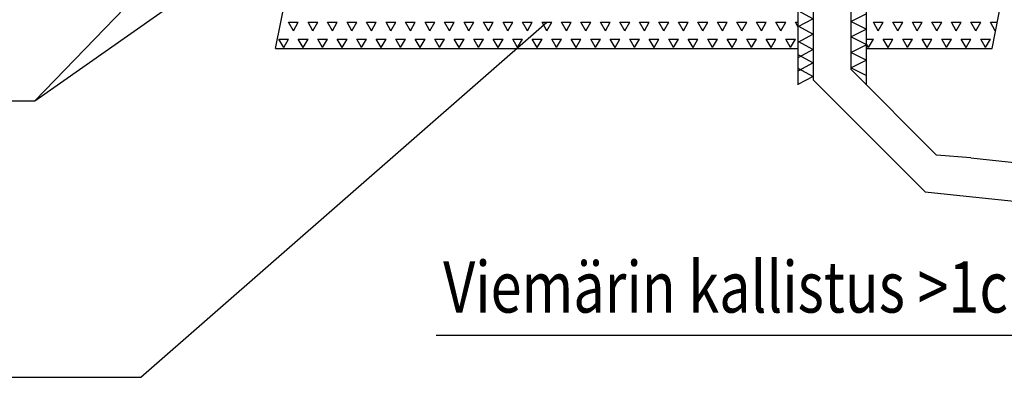
# Model space of a CAD drawing. Extents: x -3173 to 18332, y -1956 to 12894.
# Drawn here: x 2876 to 4800, y 5649 to 6348 of the extents above; entities that cross this region are included whole.
import ezdxf

# ---------------------------------------------------------------- set-up
doc = ezdxf.new("R2010")
doc.units = 0
doc.header["$LTSCALE"] = 50
doc.layers.get('0').update_dxf_attribs({"linetype": 'CONTINUOUS'})
doc.layers.add('A5AINE', color=15, linetype='CONTINUOUS')
doc.styles.add('S', font='istorak', dxfattribs={"width": 0.8})

# ---------------------------------------------------------------- blocks, each defined once
blk = doc.blocks.new('A5VILLAK')
for p, q in [((0, 0), (0.5, 1)), ((0.5, 1), (1, 0))]:
    blk.add_line(p, q)

msp = doc.modelspace()

# ---------------------------------------------------------------- linework, layer by layer
for p, q in [((2905.34219, 6189.28578), (3643.68718, 6952.2831)), ((2905.34219, 6189.28578), (3636.22098, 6702.0383)), ((4426.66008, 6580.42539), (4426.66008, 6230.20662)), ((4500.25824, 6580.42539), (4500.25824, 6251.02137)), ((3376.06002, 6291.4523), (3416.42497, 6495.42751)), ((4776.06002, 6291.4523), (4800.00204, 6412.4379)), ((3112.76054, 5649.49048), (3906.12079, 6342.88015)), ((3376.06002, 6291.4523), (4396.66008, 6291.4523)), ((4396.66008, 6273.3639), (4396.66008, 6220.73268)), ((4530.25824, 6291.4523), (4776.06002, 6291.4523)), ((4530.25824, 6269.09592), (4530.25824, 6221.02137)), ((4500.25824, 6251.02137), (4667.66738, 6083.61223)), ((4426.66008, 6230.20662), (4560.79208, 6096.07462)), ((1543.01748, 6189.28578), (2905.34219, 6189.28578)), ((4560.79208, 6096.07462), (4645.06632, 6011.80038)), ((4734.63374, 6077.79645), (4667.66738, 6083.61223)), ((4734.63374, 6077.79645), (5114.30812, 6037.87649)), ((4645.06632, 6011.80038), (4688.05411, 6007.28053)), ((4688.05411, 6007.28053), (5127.58292, 5961.06732)), ((3689.44964, 5731.83873), (5431.11477, 5731.83873)), ((1126.67893, 5649.49048), (3112.76054, 5649.49048))]:
    msp.add_line(p, q)
at = {"layer": 'A5AINE'}
for p, q in [((4396.66008, 6570.58801), (4396.66008, 6273.3639)), ((4530.25824, 6570.58801), (4530.25824, 6269.09592)), ((3410.81912, 6326.38323), (3401.29412, 6342.88101)), ((3401.29579, 6342.88015), (3420.34579, 6342.88015)), ((3410.82071, 6326.38423), (3420.34571, 6342.88202)), ((3448.91911, 6326.38322), (3439.39411, 6342.88101)), ((3439.39579, 6342.88015), (3458.44579, 6342.88015)), ((3448.9207, 6326.38424), (3458.4457, 6342.88202)), ((3487.01911, 6326.38322), (3477.49411, 6342.881)), ((3477.49579, 6342.88015), (3496.54579, 6342.88015)), ((3487.0207, 6326.38424), (3496.5457, 6342.88203)), ((3525.1191, 6326.38322), (3515.5941, 6342.881)), ((3515.59579, 6342.88015), (3534.64579, 6342.88015)), ((3525.12069, 6326.38425), (3534.64569, 6342.88203)), ((3563.21909, 6326.38321), (3553.69409, 6342.881)), ((3553.69579, 6342.88015), (3572.74579, 6342.88015)), ((3563.22068, 6326.38425), (3572.74568, 6342.88203)), ((3601.31909, 6326.38321), (3591.79409, 6342.88099)), ((3591.79579, 6342.88015), (3610.84579, 6342.88015)), ((3601.32068, 6326.38425), (3610.84568, 6342.88204)), ((3639.41908, 6326.3832), (3629.89408, 6342.88099)), ((3629.89579, 6342.88015), (3648.94579, 6342.88015)), ((3639.42067, 6326.38426), (3648.94567, 6342.88204)), ((3677.51907, 6326.3832), (3667.99407, 6342.88098)), ((3667.99579, 6342.88015), (3687.04579, 6342.88015)), ((3677.52066, 6326.38426), (3687.04566, 6342.88205)), ((3715.61907, 6326.3832), (3706.09407, 6342.88098)), ((3706.09579, 6342.88015), (3725.14579, 6342.88015)), ((3715.62066, 6326.38427), (3725.14566, 6342.88205)), ((3753.71906, 6326.38319), (3744.19406, 6342.88098)), ((3744.19579, 6342.88015), (3763.24579, 6342.88015)), ((3753.72065, 6326.38427), (3763.24565, 6342.88205)), ((3791.81905, 6326.38319), (3782.29405, 6342.88097)), ((3782.29579, 6342.88015), (3801.34579, 6342.88015)), ((3791.82064, 6326.38427), (3801.34564, 6342.88206)), ((3829.91905, 6326.38319), (3820.39405, 6342.88097)), ((3820.39579, 6342.88015), (3839.44579, 6342.88015)), ((3829.92064, 6326.38428), (3839.44564, 6342.88206)), ((3868.01904, 6326.38318), (3858.49404, 6342.88097)), ((3858.49579, 6342.88015), (3877.54579, 6342.88015)), ((3868.02063, 6326.38428), (3877.54563, 6342.88207)), ((3906.11903, 6326.38318), (3896.59403, 6342.88096)), ((3896.59579, 6342.88015), (3915.64579, 6342.88015)), ((3906.12062, 6326.38429), (3915.64562, 6342.88207)), ((3944.21903, 6326.38317), (3934.69403, 6342.88096)), ((3934.69579, 6342.88015), (3953.74579, 6342.88015)), ((3944.22062, 6326.38429), (3953.74562, 6342.88207)), ((3982.31902, 6326.38317), (3972.79402, 6342.88095)), ((3972.79579, 6342.88015), (3991.84579, 6342.88015)), ((3982.32061, 6326.38429), (3991.84561, 6342.88208)), ((4020.41901, 6326.38317), (4010.89401, 6342.88095)), ((4010.89579, 6342.88015), (4029.94579, 6342.88015)), ((4020.4206, 6326.3843), (4029.9456, 6342.88208)), ((4058.519, 6326.38316), (4048.994, 6342.88095)), ((4048.99579, 6342.88015), (4068.04579, 6342.88015)), ((4058.5206, 6326.3843), (4068.0456, 6342.88208)), ((4096.619, 6326.38316), (4087.094, 6342.88094)), ((4087.09579, 6342.88015), (4106.14579, 6342.88015)), ((4096.62059, 6326.3843), (4106.14559, 6342.88209)), ((4134.71899, 6326.38315), (4125.19399, 6342.88094)), ((4125.19579, 6342.88015), (4144.24579, 6342.88015)), ((4134.72058, 6326.38431), (4144.24558, 6342.88209)), ((4172.81898, 6326.38315), (4163.29398, 6342.88093)), ((4163.29579, 6342.88015), (4182.34579, 6342.88015)), ((4172.82058, 6326.38431), (4182.34558, 6342.8821)), ((4210.91898, 6326.38315), (4201.39398, 6342.88093)), ((4201.39579, 6342.88015), (4220.44579, 6342.88015)), ((4210.92057, 6326.38432), (4220.44557, 6342.8821)), ((4249.01897, 6326.38314), (4239.49397, 6342.88093)), ((4239.49579, 6342.88015), (4258.54579, 6342.88015)), ((4249.02056, 6326.38432), (4258.54556, 6342.8821)), ((4287.11896, 6326.38314), (4277.59396, 6342.88092)), ((4277.59579, 6342.88015), (4296.64579, 6342.88015)), ((4287.12055, 6326.38432), (4296.64555, 6342.88211)), ((4325.21896, 6326.38313), (4315.69396, 6342.88092)), ((4315.69579, 6342.88015), (4334.74579, 6342.88015)), ((4325.22055, 6326.38433), (4334.74555, 6342.88211)), ((4363.31895, 6326.38313), (4353.79395, 6342.88091)), ((4353.79579, 6342.88015), (4372.84579, 6342.88015)), ((4363.32054, 6326.38433), (4372.84554, 6342.88212)), ((4396.66008, 6334.62572), (4391.89394, 6342.88091)), ((4391.89579, 6342.88015), (4396.66008, 6342.88015)), ((4553.81892, 6326.38311), (4544.29392, 6342.88089)), ((4544.29579, 6342.88015), (4563.34579, 6342.88015)), ((4553.82051, 6326.38435), (4563.34551, 6342.88214)), ((4591.91891, 6326.38311), (4582.39391, 6342.88089)), ((4582.39579, 6342.88015), (4601.44579, 6342.88015)), ((4591.9205, 6326.38436), (4601.4455, 6342.88214)), ((4630.0189, 6326.3831), (4620.4939, 6342.88089)), ((4620.49579, 6342.88015), (4639.54579, 6342.88015)), ((4630.02049, 6326.38436), (4639.54549, 6342.88214)), ((4668.1189, 6326.3831), (4658.5939, 6342.88088)), ((4658.59579, 6342.88015), (4677.64579, 6342.88015)), ((4668.12049, 6326.38436), (4677.64549, 6342.88215)), ((4706.21889, 6326.38309), (4696.69389, 6342.88088)), ((4696.69579, 6342.88015), (4715.74579, 6342.88015)), ((4706.22048, 6326.38437), (4715.74548, 6342.88215)), ((4744.31888, 6326.38309), (4734.79388, 6342.88087)), ((4734.79579, 6342.88015), (4753.84579, 6342.88015)), ((4744.32047, 6326.38437), (4753.84547, 6342.88216)), ((4782.41887, 6326.38309), (4772.89387, 6342.88087)), ((4772.89579, 6342.88015), (4786.23715, 6342.88015)), ((4782.42047, 6326.38438), (4783.26082, 6327.8399)), ((3391.76913, 6293.38766), (3382.24413, 6309.88545)), ((3382.24579, 6309.88459), (3401.29579, 6309.88459)), ((3391.77071, 6293.38867), (3401.29571, 6309.88645)), ((3429.86912, 6293.38766), (3420.34412, 6309.88544)), ((3420.34579, 6309.88459), (3439.39579, 6309.88459)), ((3429.8707, 6293.38867), (3439.3957, 6309.88645)), ((3467.96911, 6293.38766), (3458.44411, 6309.88544)), ((3458.44579, 6309.88459), (3477.49579, 6309.88459)), ((3467.9707, 6293.38867), (3477.4957, 6309.88646)), ((3506.06911, 6293.38765), (3496.54411, 6309.88544)), ((3496.54579, 6309.88459), (3515.59579, 6309.88459)), ((3506.07069, 6293.38868), (3515.59569, 6309.88646)), ((3544.1691, 6293.38765), (3534.6441, 6309.88543)), ((3534.64579, 6309.88459), (3553.69579, 6309.88459)), ((3544.17068, 6293.38868), (3553.69568, 6309.88647)), ((3582.26909, 6293.38764), (3572.74409, 6309.88543)), ((3572.74579, 6309.88459), (3591.79579, 6309.88459)), ((3582.27068, 6293.38869), (3591.79568, 6309.88647)), ((3620.36909, 6293.38764), (3610.84409, 6309.88542)), ((3610.84579, 6309.88459), (3629.89579, 6309.88459)), ((3620.37067, 6293.38869), (3629.89567, 6309.88647)), ((3658.46908, 6293.38764), (3648.94408, 6309.88542)), ((3648.94579, 6309.88459), (3667.99579, 6309.88459)), ((3658.47066, 6293.38869), (3667.99566, 6309.88648)), ((3696.56907, 6293.38763), (3687.04407, 6309.88542)), ((3687.04579, 6309.88459), (3706.09579, 6309.88459)), ((3696.57066, 6293.3887), (3706.09566, 6309.88648)), ((3734.66907, 6293.38763), (3725.14407, 6309.88541)), ((3725.14579, 6309.88459), (3744.19579, 6309.88459)), ((3734.67065, 6293.3887), (3744.19565, 6309.88649)), ((3772.76906, 6293.38763), (3763.24406, 6309.88541)), ((3763.24579, 6309.88459), (3782.29579, 6309.88459)), ((3772.77064, 6293.38871), (3782.29564, 6309.88649)), ((3810.86905, 6293.38762), (3801.34405, 6309.88541)), ((3801.34579, 6309.88459), (3820.39579, 6309.88459)), ((3810.87064, 6293.38871), (3820.39564, 6309.88649)), ((3848.96905, 6293.38762), (3839.44405, 6309.8854)), ((3839.44579, 6309.88459), (3858.49579, 6309.88459)), ((3848.97063, 6293.38871), (3858.49563, 6309.8865)), ((3887.06904, 6293.38761), (3877.54404, 6309.8854)), ((3877.54579, 6309.88459), (3896.59579, 6309.88459)), ((3887.07062, 6293.38872), (3896.59562, 6309.8865)), ((3925.16903, 6293.38761), (3915.64403, 6309.88539)), ((3915.64579, 6309.88459), (3934.69579, 6309.88459)), ((3925.17062, 6293.38872), (3934.69562, 6309.88651)), ((3963.26903, 6293.38761), (3953.74403, 6309.88539)), ((3953.74579, 6309.88459), (3972.79579, 6309.88459)), ((3963.27061, 6293.38873), (3972.79561, 6309.88651)), ((4001.36902, 6293.3876), (3991.84402, 6309.88539)), ((3991.84579, 6309.88459), (4010.89579, 6309.88459)), ((4001.3706, 6293.38873), (4010.8956, 6309.88651)), ((4039.46901, 6293.3876), (4029.94401, 6309.88538)), ((4029.94579, 6309.88459), (4048.99579, 6309.88459)), ((4039.4706, 6293.38873), (4048.9956, 6309.88652)), ((4077.569, 6293.38759), (4068.044, 6309.88538)), ((4068.04579, 6309.88459), (4087.09579, 6309.88459)), ((4077.57059, 6293.38874), (4087.09559, 6309.88652)), ((4115.669, 6293.38759), (4106.144, 6309.88537)), ((4106.14579, 6309.88459), (4125.19579, 6309.88459)), ((4115.67058, 6293.38874), (4125.19558, 6309.88652)), ((4153.76899, 6293.38759), (4144.24399, 6309.88537)), ((4144.24579, 6309.88459), (4163.29579, 6309.88459)), ((4153.77058, 6293.38874), (4163.29558, 6309.88653)), ((4191.86898, 6293.38758), (4182.34398, 6309.88537)), ((4182.34579, 6309.88459), (4201.39579, 6309.88459)), ((4191.87057, 6293.38875), (4201.39557, 6309.88653)), ((4229.96898, 6293.38758), (4220.44398, 6309.88536)), ((4220.44579, 6309.88459), (4239.49579, 6309.88459)), ((4229.97056, 6293.38875), (4239.49556, 6309.88654)), ((4268.06897, 6293.38757), (4258.54397, 6309.88536)), ((4258.54579, 6309.88459), (4277.59579, 6309.88459)), ((4268.07055, 6293.38876), (4277.59555, 6309.88654)), ((4306.16896, 6293.38757), (4296.64396, 6309.88535)), ((4296.64579, 6309.88459), (4315.69579, 6309.88459)), ((4306.17055, 6293.38876), (4315.69555, 6309.88654)), ((4344.26896, 6293.38757), (4334.74396, 6309.88535)), ((4334.74579, 6309.88459), (4353.79579, 6309.88459)), ((4344.27054, 6293.38876), (4353.79554, 6309.88655)), ((4382.36895, 6293.38756), (4372.84395, 6309.88535)), ((4372.84579, 6309.88459), (4391.89579, 6309.88459)), ((4382.37053, 6293.38877), (4391.89553, 6309.88655)), ((4530.25824, 6309.88459), (4544.29579, 6309.88459)), ((4534.76892, 6293.38755), (4530.25824, 6301.20028)), ((4534.77051, 6293.38878), (4544.29551, 6309.88657)), ((4572.86892, 6293.38754), (4563.34392, 6309.88533)), ((4563.34579, 6309.88459), (4582.39579, 6309.88459)), ((4572.8705, 6293.38879), (4582.3955, 6309.88657)), ((4610.96891, 6293.38754), (4601.44391, 6309.88532)), ((4601.44579, 6309.88459), (4620.49579, 6309.88459)), ((4610.97049, 6293.38879), (4620.49549, 6309.88658)), ((4649.0689, 6293.38753), (4639.5439, 6309.88532)), ((4639.54579, 6309.88459), (4658.59579, 6309.88459)), ((4649.07049, 6293.3888), (4658.59549, 6309.88658)), ((4687.1689, 6293.38753), (4677.6439, 6309.88531)), ((4677.64579, 6309.88459), (4696.69579, 6309.88459)), ((4687.17048, 6293.3888), (4696.69548, 6309.88658)), ((4725.26889, 6293.38753), (4715.74389, 6309.88531)), ((4715.74579, 6309.88459), (4734.79579, 6309.88459)), ((4725.27047, 6293.3888), (4734.79547, 6309.88659)), ((4763.36888, 6293.38752), (4753.84388, 6309.88531)), ((4753.84579, 6309.88459), (4772.89579, 6309.88459)), ((4763.37047, 6293.38881), (4772.89547, 6309.88659))]:
    msp.add_line(p, q, dxfattribs=at)

# ---------------------------------------------------------------- block references
at = {"layer": 'A5AINE', "yscale": 30}
for p, xscale, zscale, rotation in [((4396.66008, 6365.83987), 32.2496184, 32.2496184, 270), ((4530.25824, 6329.09592), 30.1492095, 30.1492095, 90), ((4396.66008, 6335.83987), 32.2496184, 32.2496184, 270), ((4530.25824, 6299.09592), 30.1492095, 30.1492095, 90), ((4396.66008, 6305.83987), 32.2496184, 32.2496184, 270), ((4530.25824, 6268.71701), 30.1492095, 30.1492095, 90), ((4396.66008, 6279.80814), 32.2496184, 32.2496184, 270), ((4396.66008, 6253.30631), 32.2496184, 32.2496184, 270), ((4530.25824, 6238.94671), 30.1492095, 30.1492095, 90)]:
    msp.add_blockref('A5VILLAK', p, dxfattribs=dict(at, xscale=xscale, zscale=zscale, rotation=rotation))

# ---------------------------------------------------------------- texts
at = {"style": 'S', "width": 0.8}
msp.add_text('Viemärin kallistus >1cm/1m', height=100, dxfattribs=at).set_placement((3703.42492, 5775.89717))

doc.saveas('drawing.dxf')
